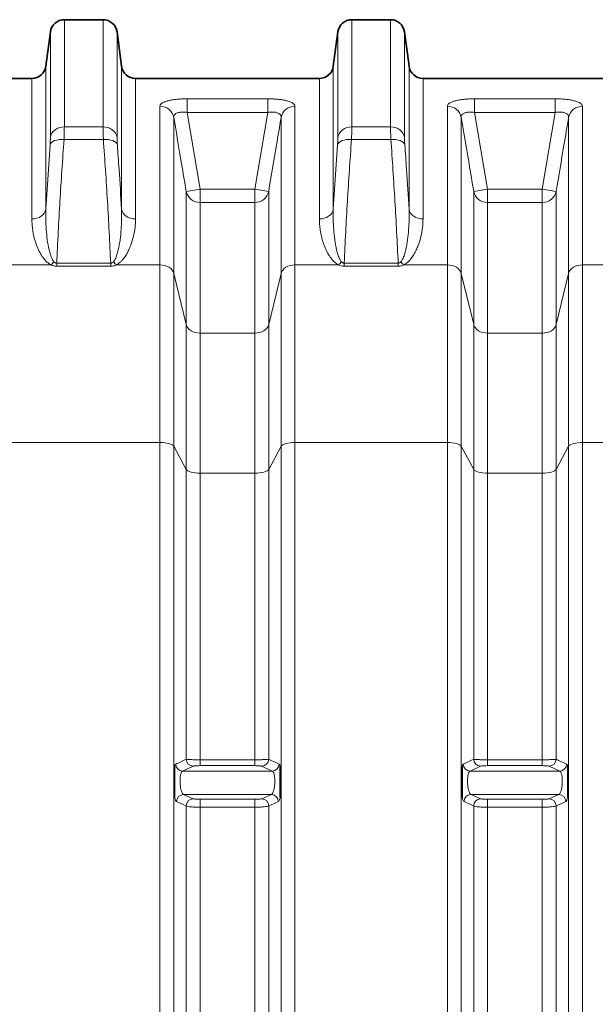
# Model space of a CAD drawing. Units: millimetres. Extents: x 1618 to 10475, y 1085 to 8371.
# Drawn here: x 4552 to 5042, y 4607 to 5445 of the extents above; entities that cross this region are included whole.
import ezdxf

# ---------------------------------------------------------------- set-up
doc = ezdxf.new("R2010")
doc.units = ezdxf.units.MM

msp = doc.modelspace()

# ---------------------------------------------------------------- linework, layer by layer
at = {"color": 7, "linetype": 'Continuous', "lineweight": 35}
for p, q in [((4622.79, 5445.46), (4589.8, 5445.46)), ((4867.79, 5445.46), (4834.8, 5445.46)), ((4577.9, 5435.04), (4574.01, 5405.87)), ((4638.57, 5405.87), (4634.68, 5435.04)), ((4822.9, 5435.04), (4819.01, 5405.87)), ((4883.57, 5405.87), (4879.68, 5435.04)), ((4562.12, 5395.46), (4405.47, 5395.46)), ((4807.12, 5395.46), (4650.47, 5395.46)), ((5052.12, 5395.46), (4895.47, 5395.46))]:
    msp.add_line(p, q, dxfattribs=at)
at = {"color": 8, "linetype": 'Continuous', "lineweight": 18}
for p, q in [((4589.8, 5445.46), (4589.8, 5354.15)), ((4622.79, 5354.15), (4622.79, 5445.46)), ((4834.8, 5445.46), (4834.8, 5354.15)), ((4867.79, 5354.15), (4867.79, 5445.46)), ((4577.9, 5345.25), (4577.9, 5435.04)), ((4634.68, 5435.04), (4634.68, 5345.25)), ((4822.9, 5345.25), (4822.9, 5435.04)), ((4879.68, 5435.04), (4879.68, 5345.25)), ((4574.01, 5405.87), (4574.01, 5283.96)), ((4638.57, 5283.96), (4638.57, 5405.87)), ((4819.01, 5405.87), (4819.01, 5283.96)), ((4883.57, 5283.96), (4883.57, 5405.87)), ((4562.12, 5275.69), (4562.12, 5395.46)), ((4650.47, 5395.46), (4650.47, 5275.69)), ((4807.12, 5275.69), (4807.12, 5395.46)), ((4895.47, 5395.46), (4895.47, 5275.69)), ((4694.48, 5378.08), (4763.1, 5378.08)), ((4694.48, 5378.08), (4694.48, 5366.44)), ((4763.1, 5378.08), (4763.1, 5366.44)), ((4939.48, 5378.08), (5008.1, 5378.08)), ((4939.48, 5378.08), (4939.48, 5366.44)), ((5008.1, 5378.08), (5008.1, 5366.44)), ((4671.22, 5236.58), (4671.22, 5371.72)), ((4786.36, 5371.72), (4786.36, 5236.58)), ((4916.22, 5236.58), (4916.22, 5371.72)), ((5031.36, 5371.72), (5031.36, 5236.58)), ((4683.04, 5362.21), (4683.04, 5229.38)), ((4694.48, 5366.44), (4705.47, 5301.15)), ((4763.1, 5366.44), (4694.48, 5366.44)), ((4752.12, 5301.15), (4763.1, 5366.44)), ((4774.54, 5229.38), (4774.54, 5362.21)), ((4928.04, 5362.21), (4928.04, 5229.38)), ((4939.48, 5366.44), (4950.47, 5301.15)), ((5008.1, 5366.44), (4939.48, 5366.44)), ((4997.12, 5301.15), (5008.1, 5366.44)), ((5019.54, 5229.38), (5019.54, 5362.21)), ((4589.8, 5354.15), (4622.79, 5354.15)), ((4834.8, 5354.15), (4867.79, 5354.15)), ((4623.07, 5343.5), (4589.51, 5343.5)), ((4868.07, 5343.5), (4834.51, 5343.5)), ((4574.01, 5283.96), (4577.62, 5338.84)), ((4819.01, 5283.96), (4822.62, 5338.84)), ((4693.65, 5299.18), (4705.47, 5301.15)), ((4705.47, 5301.15), (4705.47, 5289.77)), ((4705.47, 5301.15), (4752.12, 5301.15)), ((4752.12, 5301.15), (4763.93, 5299.18)), ((4752.12, 5301.15), (4752.12, 5289.77)), ((4938.65, 5299.18), (4950.47, 5301.15)), ((4950.47, 5301.15), (4950.47, 5289.77)), ((4950.47, 5301.15), (4997.12, 5301.15)), ((4997.12, 5301.15), (5008.93, 5299.18)), ((4997.12, 5301.15), (4997.12, 5289.77)), ((4693.65, 5185.69), (4693.65, 5299.18)), ((4763.93, 5299.18), (4763.93, 5185.69)), ((4938.65, 5185.69), (4938.65, 5299.18)), ((5008.93, 5299.18), (5008.93, 5185.69)), ((4705.47, 5289.77), (4705.47, 5178.49)), ((4752.12, 5289.77), (4705.47, 5289.77)), ((4752.12, 5178.49), (4752.12, 5289.77)), ((4950.47, 5289.77), (4950.47, 5178.49)), ((4997.12, 5289.77), (4950.47, 5289.77)), ((4997.12, 5178.49), (4997.12, 5289.77)), ((4541.36, 5236.58), (4578.47, 5236.58)), ((4583.27, 5238.08), (4583.27, 5235.4)), ((4583.27, 5238.08), (4629.32, 5238.08)), ((4629.32, 5235.4), (4583.27, 5235.4)), ((4629.32, 5238.08), (4629.32, 5235.4)), ((4634.12, 5236.58), (4671.22, 5236.58)), ((4671.22, 5085.37), (4671.22, 5236.58)), ((4786.36, 5236.58), (4786.36, 5085.37)), ((4786.36, 5236.58), (4823.47, 5236.58)), ((4828.27, 5238.08), (4828.27, 5235.4)), ((4828.27, 5238.08), (4874.32, 5238.08)), ((4874.32, 5235.4), (4828.27, 5235.4)), ((4874.32, 5238.08), (4874.32, 5235.4)), ((4879.12, 5236.58), (4916.22, 5236.58)), ((4916.22, 5085.37), (4916.22, 5236.58)), ((5031.36, 5236.58), (5031.36, 5085.37)), ((5031.36, 5236.58), (5068.47, 5236.58)), ((4683.04, 5229.38), (4683.04, 5082.12)), ((4683.04, 5229.38), (4693.65, 5185.69)), ((4763.93, 5185.69), (4774.54, 5229.38)), ((4774.54, 5082.12), (4774.54, 5229.38)), ((4928.04, 5229.38), (4928.04, 5082.12)), ((4928.04, 5229.38), (4938.65, 5185.69)), ((5008.93, 5185.69), (5019.54, 5229.38)), ((5019.54, 5082.12), (5019.54, 5229.38)), ((4693.65, 5062.38), (4693.65, 5185.69)), ((4763.93, 5185.69), (4763.93, 5062.38)), ((4938.65, 5062.38), (4938.65, 5185.69)), ((5008.93, 5185.69), (5008.93, 5062.38)), ((4705.47, 5178.49), (4705.47, 5059.12)), ((4705.47, 5178.49), (4752.12, 5178.49)), ((4752.12, 5059.12), (4752.12, 5178.49)), ((4950.47, 5178.49), (4950.47, 5059.12)), ((4950.47, 5178.49), (4997.12, 5178.49)), ((4997.12, 5059.12), (4997.12, 5178.49)), ((4541.36, 5085.37), (4671.22, 5085.37)), ((4671.22, 4041.8), (4671.22, 5085.37)), ((4786.36, 5085.37), (4786.36, 4041.8)), ((4786.36, 5085.37), (4916.22, 5085.37)), ((4916.22, 4041.8), (4916.22, 5085.37)), ((5031.36, 5085.37), (5031.36, 4041.8)), ((5031.36, 5085.37), (5161.22, 5085.37)), ((4683.04, 5082.12), (4683.04, 4045.41)), ((4683.04, 5082.12), (4693.65, 5062.38)), ((4763.93, 5062.38), (4774.54, 5082.12)), ((4774.54, 4045.41), (4774.54, 5082.12)), ((4928.04, 5082.12), (4928.04, 4045.41)), ((4928.04, 5082.12), (4938.65, 5062.38)), ((5008.93, 5062.38), (5019.54, 5082.12)), ((5019.54, 4045.41), (5019.54, 5082.12)), ((4693.65, 4815.41), (4693.65, 5062.38)), ((4705.47, 5059.12), (4705.47, 4815.04)), ((4752.12, 5059.12), (4705.47, 5059.12)), ((4752.12, 4815.04), (4752.12, 5059.12)), ((4763.93, 5062.38), (4763.93, 4815.41)), ((4938.65, 4815.41), (4938.65, 5062.38)), ((4950.47, 5059.12), (4950.47, 4815.04)), ((4997.12, 5059.12), (4950.47, 5059.12)), ((4997.12, 4815.04), (4997.12, 5059.12)), ((5008.93, 5062.38), (5008.93, 4815.41)), ((4705.47, 4815.04), (4705.47, 4810)), ((4705.47, 4815.04), (4752.12, 4815.04)), ((4752.12, 4815.04), (4752.12, 4810)), ((4950.47, 4815.04), (4950.47, 4810)), ((4950.47, 4815.04), (4997.12, 4815.04)), ((4997.12, 4815.04), (4997.12, 4810)), ((4699.56, 4809.59), (4690.6, 4805.42)), ((4752.12, 4810), (4705.47, 4810)), ((4766.98, 4805.42), (4758.03, 4809.59)), ((4944.56, 4809.59), (4935.6, 4805.42)), ((4997.12, 4810), (4950.47, 4810)), ((5011.98, 4805.42), (5003.03, 4809.59)), ((4690.6, 4805.42), (4766.98, 4805.42)), ((4935.6, 4805.42), (5011.98, 4805.42)), ((4691.38, 4785.49), (4766.21, 4785.49)), ((4691.38, 4785.49), (4699.56, 4781.78)), ((4705.47, 4781.38), (4752.12, 4781.38)), ((4705.47, 4781.38), (4705.47, 4774.63)), ((4752.12, 4781.38), (4752.12, 4774.63)), ((4758.03, 4781.78), (4766.21, 4785.49)), ((4936.38, 4785.49), (5011.21, 4785.49)), ((4936.38, 4785.49), (4944.56, 4781.78)), ((4950.47, 4781.38), (4997.12, 4781.38)), ((4950.47, 4781.38), (4950.47, 4774.63)), ((4997.12, 4781.38), (4997.12, 4774.63)), ((5003.03, 4781.78), (5011.21, 4785.49)), ((4693.65, 4405.25), (4693.65, 4775.66)), ((4705.47, 4774.63), (4705.47, 4406.29)), ((4752.12, 4774.63), (4705.47, 4774.63)), ((4752.12, 4406.29), (4752.12, 4774.63)), ((4763.93, 4775.66), (4763.93, 4405.25)), ((4938.65, 4405.25), (4938.65, 4775.66)), ((4950.47, 4774.63), (4950.47, 4406.29)), ((4997.12, 4774.63), (4950.47, 4774.63)), ((4997.12, 4406.29), (4997.12, 4774.63)), ((5008.93, 4775.66), (5008.93, 4405.25))]:
    msp.add_line(p, q, dxfattribs=at)
at = {"color": 8, "linetype": 'Continuous', "lineweight": 18, "flags": 128}
for points in [[(4577.9, 5345.25), (4578.38, 5347.04), (4579.22, 5348.74), (4580.41, 5350.28), (4581.89, 5351.61), (4583.64, 5352.69), (4585.58, 5353.49), (4587.65, 5353.99), (4589.8, 5354.15)], [(4634.68, 5345.25), (4634.21, 5347.04), (4633.36, 5348.74), (4632.18, 5350.28), (4630.69, 5351.61), (4628.95, 5352.69), (4627.01, 5353.49), (4624.93, 5353.99), (4622.79, 5354.15)], [(4822.9, 5345.25), (4823.38, 5347.04), (4824.22, 5348.74), (4825.41, 5350.28), (4826.89, 5351.61), (4828.64, 5352.69), (4830.58, 5353.49), (4832.65, 5353.99), (4834.8, 5354.15)], [(4879.68, 5345.25), (4879.21, 5347.04), (4878.36, 5348.74), (4877.18, 5350.28), (4875.69, 5351.61), (4873.95, 5352.69), (4872.01, 5353.49), (4869.93, 5353.99), (4867.79, 5354.15)], [(4577.62, 5338.84), (4578.06, 5339.88), (4578.89, 5340.85), (4580.07, 5341.7), (4581.55, 5342.41), (4583.3, 5342.97), (4585.25, 5343.34), (4587.35, 5343.52), (4589.51, 5343.5)], [(4634.97, 5338.84), (4634.52, 5339.88), (4633.7, 5340.85), (4632.52, 5341.7), (4631.03, 5342.41), (4629.29, 5342.97), (4627.33, 5343.34), (4625.24, 5343.52), (4623.07, 5343.5)], [(4822.62, 5338.84), (4823.06, 5339.88), (4823.89, 5340.85), (4825.07, 5341.7), (4826.55, 5342.41), (4828.3, 5342.97), (4830.25, 5343.34), (4832.35, 5343.52), (4834.51, 5343.5)], [(4879.97, 5338.84), (4879.52, 5339.88), (4878.7, 5340.85), (4877.52, 5341.7), (4876.03, 5342.41), (4874.29, 5342.97), (4872.33, 5343.34), (4870.24, 5343.52), (4868.07, 5343.5)], [(4562.12, 5275.69), (4564.27, 5275.85), (4566.34, 5276.3), (4568.28, 5277.04), (4570.02, 5278.05), (4571.51, 5279.29), (4572.7, 5280.72), (4573.54, 5282.29), (4574.01, 5283.96)], [(4638.57, 5283.96), (4639.05, 5282.29), (4639.89, 5280.72), (4641.07, 5279.29), (4642.56, 5278.05), (4644.3, 5277.04), (4646.24, 5276.3), (4648.32, 5275.85), (4650.47, 5275.69)], [(4807.12, 5275.69), (4809.27, 5275.85), (4811.34, 5276.3), (4813.28, 5277.04), (4815.02, 5278.05), (4816.51, 5279.29), (4817.7, 5280.72), (4818.54, 5282.29), (4819.01, 5283.96)], [(4883.57, 5283.96), (4884.05, 5282.29), (4884.89, 5280.72), (4886.07, 5279.29), (4887.56, 5278.05), (4889.3, 5277.04), (4891.24, 5276.3), (4893.32, 5275.85), (4895.47, 5275.69)], [(4671.22, 5236.58), (4673.31, 5236.45), (4675.33, 5236.05), (4677.22, 5235.41), (4678.94, 5234.54), (4680.42, 5233.47), (4681.62, 5232.22), (4682.5, 5230.85), (4683.04, 5229.38)], [(4774.54, 5229.38), (4775.09, 5230.85), (4775.97, 5232.22), (4777.17, 5233.47), (4778.65, 5234.54), (4780.36, 5235.41), (4782.26, 5236.05), (4784.28, 5236.45), (4786.36, 5236.58)], [(4916.22, 5236.58), (4918.31, 5236.45), (4920.33, 5236.05), (4922.22, 5235.41), (4923.94, 5234.54), (4925.42, 5233.47), (4926.62, 5232.22), (4927.5, 5230.85), (4928.04, 5229.38)], [(5019.54, 5229.38), (5020.09, 5230.85), (5020.97, 5232.22), (5022.17, 5233.47), (5023.65, 5234.54), (5025.36, 5235.41), (5027.26, 5236.05), (5029.28, 5236.45), (5031.36, 5236.58)], [(4693.65, 5185.69), (4694.19, 5184.23), (4695.08, 5182.85), (4696.28, 5181.61), (4697.75, 5180.53), (4699.47, 5179.66), (4701.36, 5179.02), (4703.38, 5178.63), (4705.47, 5178.49)], [(4752.12, 5178.49), (4754.2, 5178.63), (4756.22, 5179.02), (4758.12, 5179.66), (4759.83, 5180.53), (4761.31, 5181.61), (4762.51, 5182.85), (4763.39, 5184.23), (4763.93, 5185.69)], [(4938.65, 5185.69), (4939.19, 5184.23), (4940.08, 5182.85), (4941.28, 5181.61), (4942.75, 5180.53), (4944.47, 5179.66), (4946.36, 5179.02), (4948.38, 5178.63), (4950.47, 5178.49)], [(4997.12, 5178.49), (4999.2, 5178.63), (5001.22, 5179.02), (5003.12, 5179.66), (5004.83, 5180.53), (5006.31, 5181.61), (5007.51, 5182.85), (5008.39, 5184.23), (5008.93, 5185.69)], [(4671.22, 5085.37), (4673.31, 5085.32), (4675.33, 5085.14), (4677.22, 5084.85), (4678.94, 5084.45), (4680.42, 5083.97), (4681.62, 5083.41), (4682.5, 5082.78), (4683.04, 5082.12)], [(4774.54, 5082.12), (4775.09, 5082.78), (4775.97, 5083.41), (4777.17, 5083.97), (4778.65, 5084.45), (4780.36, 5084.85), (4782.26, 5085.14), (4784.28, 5085.32), (4786.36, 5085.37)], [(4916.22, 5085.37), (4918.31, 5085.32), (4920.33, 5085.14), (4922.22, 5084.85), (4923.94, 5084.45), (4925.42, 5083.97), (4926.62, 5083.41), (4927.5, 5082.78), (4928.04, 5082.12)], [(5019.54, 5082.12), (5020.09, 5082.78), (5020.97, 5083.41), (5022.17, 5083.97), (5023.65, 5084.45), (5025.36, 5084.85), (5027.26, 5085.14), (5029.28, 5085.32), (5031.36, 5085.37)], [(4693.65, 5062.38), (4694.19, 5061.71), (4695.08, 5061.09), (4696.28, 5060.53), (4697.75, 5060.04), (4699.47, 5059.65), (4701.36, 5059.36), (4703.38, 5059.18), (4705.47, 5059.12)], [(4752.12, 5059.12), (4754.2, 5059.18), (4756.22, 5059.36), (4758.12, 5059.65), (4759.83, 5060.04), (4761.31, 5060.53), (4762.51, 5061.09), (4763.39, 5061.71), (4763.93, 5062.38)], [(4938.65, 5062.38), (4939.19, 5061.71), (4940.08, 5061.09), (4941.28, 5060.53), (4942.75, 5060.04), (4944.47, 5059.65), (4946.36, 5059.36), (4948.38, 5059.18), (4950.47, 5059.12)], [(4997.12, 5059.12), (4999.2, 5059.18), (5001.22, 5059.36), (5003.12, 5059.65), (5004.83, 5060.04), (5006.31, 5060.53), (5007.51, 5061.09), (5008.39, 5061.71), (5008.93, 5062.38)], [(4693.65, 4775.66), (4691.57, 4776.61), (4685.47, 4779.38)], [(4772.12, 4779.38), (4770.03, 4778.43), (4763.93, 4775.66)], [(4938.65, 4775.66), (4936.57, 4776.61), (4930.47, 4779.38)], [(5017.12, 4779.38), (5015.03, 4778.43), (5008.93, 4775.66)]]:
    msp.add_lwpolyline(points, dxfattribs=at)
at = {"color": 7, "linetype": 'Continuous', "lineweight": 35}
for centre, start, end in [((4589.8, 5433.46), 90, 172.40536), ((4622.79, 5433.46), 7.59464, 90), ((4834.8, 5433.46), 90, 172.40536), ((4867.79, 5433.46), 7.59464, 90), ((4562.12, 5407.46), 270, 352.40536), ((4650.47, 5407.46), 187.59464, 270), ((4807.12, 5407.46), 270, 352.40536), ((4895.47, 5407.46), 187.59464, 270)]:
    msp.add_arc(centre, 12, start, end, dxfattribs=at)
at = {"color": 8, "linetype": 'Continuous', "lineweight": 18}
for centre, radius, start, end in [((4671.41, 5359.86), 11.87, 11.45366, 90.89462), ((4786.18, 5359.86), 11.87, 89.10538, 168.54634), ((4916.41, 5359.86), 11.87, 11.45366, 90.89462), ((5031.18, 5359.86), 11.87, 89.10538, 168.54634), ((4705.24, 5301.6), 11.84, 191.84098, 271.12015), ((4752.35, 5301.6), 11.84, 268.87985, 348.15902), ((4950.24, 5301.6), 11.84, 191.84098, 271.12015), ((4997.35, 5301.6), 11.84, 268.87985, 348.15902), ((4565.22, 5250.71), 19.37, 313.15089, 324.0289), ((4647.37, 5250.71), 19.37, 215.9711, 226.84911), ((4810.22, 5250.71), 19.37, 313.15089, 324.0289), ((4892.37, 5250.71), 19.37, 215.9711, 226.84911), ((4699.69, 4815.64), 6.04, 182.11236, 268.77687), ((4757.9, 4815.64), 6.04, 271.22313, 357.88764), ((4944.69, 4815.64), 6.04, 182.11236, 268.77687), ((5002.9, 4815.64), 6.04, 271.22313, 357.88764), ((4690.73, 4811.47), 6.04, 182.03268, 268.77318), ((4766.85, 4811.47), 6.04, 271.22682, 357.96732), ((4935.73, 4811.47), 6.04, 182.03268, 268.77318), ((5011.85, 4811.47), 6.04, 271.22682, 357.96732), ((4691.51, 4779.45), 6.04, 91.28433, 180.66547), ((4699.69, 4775.74), 6.04, 91.28427, 180.68041), ((4757.89, 4775.74), 6.04, 359.31959, 88.71573), ((4766.07, 4779.45), 6.04, 359.33453, 88.71567), ((4936.51, 4779.45), 6.04, 91.28433, 180.66547), ((4944.69, 4775.74), 6.04, 91.28427, 180.68041), ((5002.89, 4775.74), 6.04, 359.31959, 88.71573), ((5011.07, 4779.45), 6.04, 359.33453, 88.71567)]:
    msp.add_arc(centre, radius, start, end, dxfattribs=at)
for points, knots in [([(4671.22, 5371.72), (4671.29, 5372.11), (4671.42, 5372.9), (4672.45, 5374.01), (4674.12, 5375.03), (4676.38, 5375.92), (4679.18, 5376.67), (4682.36, 5377.27), (4685.86, 5377.7), (4689.91, 5378.01), (4692.84, 5378.05), (4694.48, 5378.08)], [0, 0, 0, 0, 0.111982, 0.223932, 0.33567, 0.447375, 0.554163, 0.660936, 0.764489, 0.868047, 1, 1, 1, 1]), ([(4763.1, 5378.08), (4764.41, 5378.06), (4767.04, 5378.03), (4770.87, 5377.78), (4774.47, 5377.38), (4777.73, 5376.82), (4780.55, 5376.12), (4782.87, 5375.3), (4784.62, 5374.37), (4786.04, 5373.19), (4786.24, 5372.27), (4786.36, 5371.72)], [0, 0, 0, 0, 0.105404, 0.210793, 0.316759, 0.422728, 0.527507, 0.632306, 0.737789, 0.8433, 1, 1, 1, 1]), ([(4916.22, 5371.72), (4916.29, 5372.11), (4916.42, 5372.9), (4917.45, 5374.01), (4919.12, 5375.03), (4921.38, 5375.92), (4924.18, 5376.67), (4927.36, 5377.27), (4930.86, 5377.7), (4934.91, 5378.01), (4937.84, 5378.05), (4939.48, 5378.08)], [0, 0, 0, 0, 0.111982, 0.223932, 0.33567, 0.447375, 0.554163, 0.660936, 0.764489, 0.868047, 1, 1, 1, 1]), ([(5008.1, 5378.08), (5009.41, 5378.06), (5012.04, 5378.03), (5015.87, 5377.78), (5019.47, 5377.38), (5022.73, 5376.82), (5025.55, 5376.12), (5027.87, 5375.3), (5029.62, 5374.37), (5031.04, 5373.19), (5031.24, 5372.27), (5031.36, 5371.72)], [0, 0, 0, 0, 0.105404, 0.210793, 0.316759, 0.422728, 0.527507, 0.632306, 0.737789, 0.8433, 1, 1, 1, 1]), ([(4683.04, 5362.21), (4683.04, 5362.58), (4683.04, 5363.31), (4683.47, 5364.29), (4684.24, 5365.15), (4685.33, 5365.83), (4686.72, 5366.34), (4688.3, 5366.65), (4690.08, 5366.78), (4692.15, 5366.75), (4693.64, 5366.55), (4694.48, 5366.44)], [0, 0, 0, 0, 0.114951, 0.232975, 0.342171, 0.455314, 0.557282, 0.663247, 0.763333, 0.866998, 1, 1, 1, 1]), ([(4693.65, 5299.18), (4692.33, 5307.07), (4688.81, 5328.08), (4685.26, 5349.09), (4683.04, 5362.21)], [0, 0, 0, 0, 0.375445, 1, 1, 1, 1]), ([(4763.1, 5366.44), (4763.76, 5366.53), (4765.09, 5366.71), (4767.03, 5366.79), (4768.87, 5366.7), (4770.5, 5366.43), (4771.91, 5365.98), (4773.04, 5365.38), (4773.87, 5364.62), (4774.5, 5363.58), (4774.53, 5362.73), (4774.54, 5362.21)], [0, 0, 0, 0, 0.103921, 0.211169, 0.312717, 0.418131, 0.518728, 0.623067, 0.727797, 0.835796, 1, 1, 1, 1]), ([(4774.54, 5362.21), (4773.21, 5354.32), (4769.66, 5333.31), (4766.14, 5312.3), (4763.93, 5299.18)], [0, 0, 0, 0, 0.375445, 1, 1, 1, 1]), ([(4928.04, 5362.21), (4928.04, 5362.58), (4928.04, 5363.31), (4928.47, 5364.29), (4929.24, 5365.15), (4930.33, 5365.83), (4931.72, 5366.34), (4933.3, 5366.65), (4935.08, 5366.78), (4937.15, 5366.75), (4938.64, 5366.55), (4939.48, 5366.44)], [0, 0, 0, 0, 0.114951, 0.232975, 0.342171, 0.455314, 0.557282, 0.663247, 0.763333, 0.866998, 1, 1, 1, 1]), ([(4938.65, 5299.18), (4937.33, 5307.07), (4933.81, 5328.08), (4930.26, 5349.09), (4928.04, 5362.21)], [0, 0, 0, 0, 0.375445, 1, 1, 1, 1]), ([(5008.1, 5366.44), (5008.76, 5366.53), (5010.09, 5366.71), (5012.03, 5366.79), (5013.87, 5366.7), (5015.5, 5366.43), (5016.91, 5365.98), (5018.04, 5365.38), (5018.87, 5364.62), (5019.5, 5363.58), (5019.53, 5362.73), (5019.54, 5362.21)], [0, 0, 0, 0, 0.1039205, 0.2111692, 0.3127166, 0.4181309, 0.5187285, 0.6230667, 0.7277966, 0.8357956, 1, 1, 1, 1]), ([(5019.54, 5362.21), (5018.21, 5354.32), (5014.66, 5333.31), (5011.14, 5312.3), (5008.93, 5299.18)], [0, 0, 0, 0, 0.375445, 1, 1, 1, 1]), ([(4589.8, 5354.15), (4589.79, 5353.21), (4589.78, 5351.35), (4589.68, 5347.74), (4589.57, 5344.92), (4589.51, 5343.5)], [0, 0, 0, 0, 0.332892, 0.661725, 1, 1, 1, 1]), ([(4623.07, 5343.5), (4623.02, 5344.9), (4622.9, 5347.69), (4622.81, 5351.31), (4622.79, 5353.2), (4622.79, 5354.15)], [0, 0, 0, 0, 0.332623, 0.66158, 1, 1, 1, 1]), ([(4834.8, 5354.15), (4834.79, 5353.21), (4834.78, 5351.35), (4834.68, 5347.74), (4834.57, 5344.92), (4834.51, 5343.5)], [0, 0, 0, 0, 0.332892, 0.661725, 1, 1, 1, 1]), ([(4868.07, 5343.5), (4868.02, 5344.9), (4867.9, 5347.69), (4867.81, 5351.31), (4867.79, 5353.2), (4867.79, 5354.15)], [0, 0, 0, 0, 0.332623, 0.66158, 1, 1, 1, 1]), ([(4577.62, 5338.84), (4577.67, 5339.68), (4577.79, 5341.37), (4577.88, 5343.54), (4577.9, 5344.68), (4577.9, 5345.25)], [0, 0, 0, 0, 0.32885, 0.667177, 1, 1, 1, 1]), ([(4589.51, 5343.5), (4588.29, 5325.94), (4585.86, 5290.81), (4584.13, 5255.66), (4583.27, 5238.08)], [0, 0, 0, 0, 0.4999674, 1, 1, 1, 1]), ([(4629.32, 5238.08), (4628.45, 5255.66), (4626.73, 5290.81), (4624.29, 5325.94), (4623.07, 5343.5)], [0, 0, 0, 0, 0.4999646, 1, 1, 1, 1]), ([(4634.68, 5345.25), (4634.69, 5344.69), (4634.7, 5343.56), (4634.8, 5341.39), (4634.91, 5339.69), (4634.97, 5338.84)], [0, 0, 0, 0, 0.328887, 0.667291, 1, 1, 1, 1]), ([(4822.62, 5338.84), (4822.67, 5339.68), (4822.79, 5341.37), (4822.88, 5343.54), (4822.9, 5344.68), (4822.9, 5345.25)], [0, 0, 0, 0, 0.32885, 0.667177, 1, 1, 1, 1]), ([(4834.51, 5343.5), (4833.29, 5325.94), (4830.86, 5290.81), (4829.13, 5255.66), (4828.27, 5238.08)], [0, 0, 0, 0, 0.4999674, 1, 1, 1, 1]), ([(4874.32, 5238.08), (4873.45, 5255.66), (4871.73, 5290.81), (4869.29, 5325.94), (4868.07, 5343.5)], [0, 0, 0, 0, 0.4999646, 1, 1, 1, 1]), ([(4879.68, 5345.25), (4879.69, 5344.69), (4879.7, 5343.56), (4879.8, 5341.39), (4879.91, 5339.69), (4879.97, 5338.84)], [0, 0, 0, 0, 0.328887, 0.667291, 1, 1, 1, 1]), ([(4634.97, 5338.84), (4635.46, 5331.93), (4636.76, 5313.64), (4637.88, 5295.34), (4638.57, 5283.96)], [0, 0, 0, 0, 0.37785, 1, 1, 1, 1]), ([(4879.97, 5338.84), (4880.46, 5331.93), (4881.76, 5313.64), (4882.88, 5295.34), (4883.57, 5283.96)], [0, 0, 0, 0, 0.37785, 1, 1, 1, 1]), ([(4574.01, 5283.96), (4573.96, 5281.12), (4573.86, 5275.45), (4574.28, 5266.82), (4575.17, 5258.1), (4576.37, 5250.9), (4577.9, 5245.35), (4579.07, 5241.92), (4580.41, 5240.02), (4580.9, 5239.33)], [0, 0, 0, 0, 0.191843, 0.384016, 0.577424, 0.771472, 0.859853, 0.948852, 1, 1, 1, 1]), ([(4631.69, 5239.33), (4632.18, 5240.02), (4633.51, 5241.91), (4634.68, 5245.33), (4636.2, 5250.85), (4637.43, 5258), (4638.29, 5266.69), (4638.73, 5275.36), (4638.62, 5281.09), (4638.57, 5283.96)], [0, 0, 0, 0, 0.051147, 0.139318, 0.228524, 0.420238, 0.612062, 0.80603, 1, 1, 1, 1]), ([(4819.01, 5283.96), (4818.96, 5281.12), (4818.86, 5275.45), (4819.28, 5266.82), (4820.17, 5258.1), (4821.37, 5250.9), (4822.9, 5245.35), (4824.07, 5241.92), (4825.41, 5240.02), (4825.9, 5239.33)], [0, 0, 0, 0, 0.191843, 0.384016, 0.577424, 0.771472, 0.859853, 0.948852, 1, 1, 1, 1]), ([(4876.69, 5239.33), (4877.18, 5240.02), (4878.51, 5241.91), (4879.68, 5245.33), (4881.2, 5250.85), (4882.43, 5258), (4883.29, 5266.69), (4883.73, 5275.36), (4883.62, 5281.09), (4883.57, 5283.96)], [0, 0, 0, 0, 0.051147, 0.139318, 0.228524, 0.420238, 0.612062, 0.80603, 1, 1, 1, 1]), ([(4578.47, 5236.58), (4577.47, 5237.19), (4575.48, 5238.41), (4573.26, 5240.69), (4571.4, 5243.08), (4569.31, 5246.41), (4567.13, 5250.66), (4565.18, 5255.84), (4563.78, 5261.02), (4562.83, 5266.07), (4562.23, 5270.97), (4562.16, 5274.12), (4562.12, 5275.69)], [0, 0, 0, 0, 0.062577, 0.124671, 0.187094, 0.249474, 0.376317, 0.503546, 0.631014, 0.758184, 0.879092, 1, 1, 1, 1]), ([(4650.47, 5275.69), (4650.38, 5273.29), (4650.21, 5268.46), (4648.84, 5260.96), (4646.95, 5254.58), (4644.81, 5249.41), (4642.82, 5245.59), (4640.78, 5242.49), (4638.78, 5240.15), (4636.88, 5238.26), (4635.12, 5237.19), (4634.12, 5236.58)], [0, 0, 0, 0, 0.184141, 0.369386, 0.558827, 0.65469, 0.750512, 0.843046, 0.890025, 0.937409, 1, 1, 1, 1]), ([(4823.47, 5236.58), (4822.47, 5237.19), (4820.48, 5238.41), (4818.26, 5240.69), (4816.4, 5243.08), (4814.31, 5246.41), (4812.13, 5250.66), (4810.18, 5255.84), (4808.78, 5261.02), (4807.83, 5266.07), (4807.23, 5270.97), (4807.16, 5274.12), (4807.12, 5275.69)], [0, 0, 0, 0, 0.062577, 0.124671, 0.187094, 0.249474, 0.376317, 0.503546, 0.631014, 0.758184, 0.879092, 1, 1, 1, 1]), ([(4895.47, 5275.69), (4895.38, 5273.29), (4895.21, 5268.46), (4893.84, 5260.96), (4891.95, 5254.58), (4889.8, 5249.41), (4887.82, 5245.59), (4885.78, 5242.49), (4883.78, 5240.15), (4881.88, 5238.26), (4880.12, 5237.19), (4879.12, 5236.58)], [0, 0, 0, 0, 0.184141, 0.369387, 0.558829, 0.654467, 0.750511, 0.843045, 0.890025, 0.937409, 1, 1, 1, 1]), ([(4583.27, 5235.4), (4582.38, 5235.47), (4580.64, 5235.6), (4579.18, 5236.26), (4578.47, 5236.58)], [0, 0, 0, 0, 0.510423, 1, 1, 1, 1]), ([(4580.9, 5239.33), (4581.23, 5239), (4581.7, 5238.52), (4582.58, 5238.12), (4583.04, 5238.09), (4583.27, 5238.08)], [0, 0, 0, 0, 0.536757, 0.7710739, 1, 1, 1, 1]), ([(4629.32, 5238.08), (4629.53, 5238.09), (4629.97, 5238.11), (4630.73, 5238.45), (4631.28, 5238.89), (4631.6, 5239.24), (4631.69, 5239.33)], [0, 0, 0, 0, 0.2119478, 0.442325, 0.8524778, 1, 1, 1, 1]), ([(4634.12, 5236.58), (4633.37, 5236.24), (4631.9, 5235.59), (4630.17, 5235.46), (4629.32, 5235.4)], [0, 0, 0, 0, 0.510243, 1, 1, 1, 1]), ([(4828.27, 5235.4), (4827.38, 5235.47), (4825.64, 5235.6), (4824.18, 5236.26), (4823.47, 5236.58)], [0, 0, 0, 0, 0.510423, 1, 1, 1, 1]), ([(4825.9, 5239.33), (4826.23, 5239), (4826.7, 5238.52), (4827.58, 5238.12), (4828.04, 5238.09), (4828.27, 5238.08)], [0, 0, 0, 0, 0.536757, 0.7710739, 1, 1, 1, 1]), ([(4874.32, 5238.08), (4874.53, 5238.09), (4874.97, 5238.11), (4875.73, 5238.45), (4876.28, 5238.89), (4876.6, 5239.24), (4876.69, 5239.33)], [0, 0, 0, 0, 0.211948, 0.442325, 0.852478, 1, 1, 1, 1]), ([(4879.12, 5236.58), (4878.37, 5236.24), (4876.9, 5235.59), (4875.17, 5235.46), (4874.32, 5235.4)], [0, 0, 0, 0, 0.510243, 1, 1, 1, 1]), ([(4684.69, 4811.25), (4685.37, 4811.57), (4688.36, 4812.95), (4691.34, 4814.34), (4693.65, 4815.41)], [0, 0, 0, 0, 0.226568, 1, 1, 1, 1]), ([(4693.65, 4815.41), (4693.8, 4815.39), (4694.1, 4815.34), (4694.98, 4815.27), (4696.16, 4815.2), (4697.61, 4815.15), (4699.3, 4815.1), (4701.19, 4815.07), (4703.27, 4815.04), (4704.73, 4815.04), (4705.47, 4815.04)], [0, 0, 0, 0, 0.121399, 0.246394, 0.36857, 0.494461, 0.615277, 0.739735, 0.867667, 1, 1, 1, 1]), ([(4752.12, 4815.04), (4753.44, 4815.04), (4756.07, 4815.05), (4759.6, 4815.13), (4762.32, 4815.24), (4763.56, 4815.34), (4763.88, 4815.4), (4763.93, 4815.41)], [0, 0, 0, 0, 0.235596, 0.470073, 0.705881, 0.946501, 1, 1, 1, 1]), ([(4763.93, 4815.41), (4764.61, 4815.1), (4767.59, 4813.71), (4770.58, 4812.32), (4772.89, 4811.25)], [0, 0, 0, 0, 0.226568, 1, 1, 1, 1]), ([(4929.69, 4811.25), (4930.37, 4811.57), (4933.36, 4812.95), (4936.34, 4814.34), (4938.65, 4815.41)], [0, 0, 0, 0, 0.226568, 1, 1, 1, 1]), ([(4938.65, 4815.41), (4938.8, 4815.39), (4939.1, 4815.34), (4939.98, 4815.27), (4941.16, 4815.2), (4942.61, 4815.15), (4944.3, 4815.1), (4946.19, 4815.07), (4948.27, 4815.04), (4949.73, 4815.04), (4950.47, 4815.04)], [0, 0, 0, 0, 0.121399, 0.246394, 0.36857, 0.494461, 0.615277, 0.739735, 0.867667, 1, 1, 1, 1]), ([(4997.12, 4815.04), (4998.44, 4815.04), (5001.07, 4815.05), (5004.6, 4815.13), (5007.32, 4815.24), (5008.56, 4815.34), (5008.88, 4815.4), (5008.93, 4815.41)], [0, 0, 0, 0, 0.235596, 0.470073, 0.705881, 0.946501, 1, 1, 1, 1]), ([(5008.93, 4815.41), (5009.61, 4815.1), (5012.59, 4813.71), (5015.58, 4812.32), (5017.89, 4811.25)], [0, 0, 0, 0, 0.226568, 1, 1, 1, 1]), ([(4683.79, 4809.85), (4683.8, 4809.87), (4683.94, 4810.26), (4684.23, 4810.9), (4684.54, 4811.13), (4684.69, 4811.25)], [0, 0, 0, 0, 0.026174, 0.506168, 1, 1, 1, 1]), ([(4705.47, 4810), (4704.74, 4810), (4703.31, 4809.98), (4701.49, 4809.89), (4700.12, 4809.76), (4699.74, 4809.65), (4699.56, 4809.59)], [0, 0, 0, 0, 0.257912, 0.502305, 0.751235, 1, 1, 1, 1]), ([(4758.03, 4809.59), (4758, 4809.61), (4757.84, 4809.67), (4757.22, 4809.78), (4755.86, 4809.9), (4754.1, 4809.99), (4752.78, 4810), (4752.12, 4810)], [0, 0, 0, 0, 0.054081, 0.296729, 0.533052, 0.766475, 1, 1, 1, 1]), ([(4772.89, 4811.25), (4773.05, 4811.14), (4773.36, 4810.91), (4773.65, 4810.21), (4773.79, 4809.85)], [0, 0, 0, 0, 0.492534, 1, 1, 1, 1]), ([(4928.79, 4809.85), (4928.8, 4809.87), (4928.94, 4810.26), (4929.23, 4810.9), (4929.54, 4811.13), (4929.69, 4811.25)], [0, 0, 0, 0, 0.026174, 0.506168, 1, 1, 1, 1]), ([(4950.47, 4810), (4949.74, 4810), (4948.31, 4809.98), (4946.49, 4809.89), (4945.12, 4809.76), (4944.74, 4809.65), (4944.56, 4809.59)], [0, 0, 0, 0, 0.257912, 0.502305, 0.751235, 1, 1, 1, 1]), ([(5003.03, 4809.59), (5003, 4809.61), (5002.84, 4809.67), (5002.22, 4809.78), (5000.86, 4809.9), (4999.1, 4809.99), (4997.78, 4810), (4997.12, 4810)], [0, 0, 0, 0, 0.054081, 0.296729, 0.533052, 0.766475, 1, 1, 1, 1]), ([(5017.89, 4811.25), (5018.05, 4811.14), (5018.36, 4810.91), (5018.65, 4810.21), (5018.79, 4809.85)], [0, 0, 0, 0, 0.492534, 1, 1, 1, 1]), ([(4690.6, 4805.42), (4690.3, 4805.22), (4689.69, 4804.82), (4688.98, 4802.84), (4688.51, 4800.1), (4688.35, 4796.83), (4688.52, 4793.44), (4688.97, 4790.28), (4689.68, 4787.71), (4690.51, 4785.99), (4691.1, 4785.65), (4691.38, 4785.49)], [0, 0, 0, 0, 0.115613, 0.230489, 0.343365, 0.454075, 0.563763, 0.673957, 0.785945, 0.900288, 1, 1, 1, 1]), ([(4766.21, 4785.49), (4766.48, 4785.65), (4767.07, 4785.99), (4767.91, 4787.71), (4768.61, 4790.28), (4769.07, 4793.44), (4769.23, 4796.83), (4769.08, 4800.1), (4768.61, 4802.84), (4767.89, 4804.82), (4767.29, 4805.22), (4766.98, 4805.42)], [0, 0, 0, 0, 0.099712, 0.214055, 0.326043, 0.436237, 0.545925, 0.656635, 0.769511, 0.884387, 1, 1, 1, 1]), ([(4935.6, 4805.42), (4935.3, 4805.22), (4934.69, 4804.82), (4933.98, 4802.84), (4933.51, 4800.1), (4933.35, 4796.83), (4933.52, 4793.44), (4933.97, 4790.28), (4934.68, 4787.71), (4935.51, 4785.99), (4936.1, 4785.65), (4936.38, 4785.49)], [0, 0, 0, 0, 0.115613, 0.2304892, 0.3433647, 0.4540748, 0.563763, 0.6739574, 0.7859455, 0.9002875, 1, 1, 1, 1]), ([(5011.21, 4785.49), (5011.48, 4785.65), (5012.07, 4785.99), (5012.91, 4787.71), (5013.61, 4790.28), (5014.07, 4793.44), (5014.23, 4796.83), (5014.08, 4800.1), (5013.61, 4802.84), (5012.89, 4804.82), (5012.29, 4805.22), (5011.98, 4805.42)], [0, 0, 0, 0, 0.0997125, 0.2140545, 0.3260426, 0.436237, 0.5459252, 0.6566353, 0.7695108, 0.884387, 1, 1, 1, 1]), ([(4685.47, 4779.38), (4685.19, 4779.63), (4684.76, 4780.03), (4684.2, 4781.51), (4683.93, 4782.6), (4683.79, 4783.14)], [0, 0, 0, 0, 0.467818, 0.730291, 1, 1, 1, 1]), ([(4699.56, 4781.78), (4699.58, 4781.77), (4699.72, 4781.71), (4700.29, 4781.6), (4701.65, 4781.48), (4703.45, 4781.4), (4704.79, 4781.39), (4705.47, 4781.38)], [0, 0, 0, 0, 0.034528, 0.27617, 0.517534, 0.758765, 1, 1, 1, 1]), ([(4752.12, 4781.38), (4752.21, 4781.38), (4752.97, 4781.38), (4754.41, 4781.41), (4756.15, 4781.49), (4757.48, 4781.62), (4757.84, 4781.73), (4758.03, 4781.78)], [0, 0, 0, 0, 0.033116, 0.274534, 0.516239, 0.758123, 1, 1, 1, 1]), ([(4773.79, 4783.14), (4773.66, 4782.61), (4773.39, 4781.52), (4772.82, 4780.03), (4772.39, 4779.63), (4772.12, 4779.38)], [0, 0, 0, 0, 0.263615, 0.534593, 1, 1, 1, 1]), ([(4930.47, 4779.38), (4930.19, 4779.63), (4929.76, 4780.03), (4929.2, 4781.51), (4928.93, 4782.6), (4928.79, 4783.14)], [0, 0, 0, 0, 0.467818, 0.730291, 1, 1, 1, 1]), ([(4944.56, 4781.78), (4944.58, 4781.77), (4944.72, 4781.71), (4945.29, 4781.6), (4946.65, 4781.48), (4948.45, 4781.4), (4949.79, 4781.39), (4950.47, 4781.38)], [0, 0, 0, 0, 0.034528, 0.27617, 0.517534, 0.758765, 1, 1, 1, 1]), ([(4997.12, 4781.38), (4997.21, 4781.38), (4997.97, 4781.38), (4999.41, 4781.41), (5001.15, 4781.49), (5002.48, 4781.62), (5002.84, 4781.73), (5003.03, 4781.78)], [0, 0, 0, 0, 0.033116, 0.274534, 0.516239, 0.758123, 1, 1, 1, 1]), ([(5018.79, 4783.14), (5018.66, 4782.61), (5018.39, 4781.52), (5017.82, 4780.03), (5017.39, 4779.63), (5017.12, 4779.38)], [0, 0, 0, 0, 0.263615, 0.534593, 1, 1, 1, 1]), ([(4705.47, 4774.63), (4704.12, 4774.64), (4701.42, 4774.67), (4697.83, 4774.88), (4695.11, 4775.2), (4693.98, 4775.49), (4693.69, 4775.64), (4693.65, 4775.66)], [0, 0, 0, 0, 0.241325, 0.4826, 0.723937, 0.965489, 1, 1, 1, 1]), ([(4763.93, 4775.66), (4763.57, 4775.53), (4762.84, 4775.25), (4760.17, 4774.92), (4756.7, 4774.7), (4753.83, 4774.63), (4752.3, 4774.63), (4752.12, 4774.63)], [0, 0, 0, 0, 0.241779, 0.483626, 0.725366, 0.966871, 1, 1, 1, 1]), ([(4950.47, 4774.63), (4949.12, 4774.64), (4946.42, 4774.67), (4942.83, 4774.88), (4940.11, 4775.2), (4938.98, 4775.49), (4938.69, 4775.64), (4938.65, 4775.66)], [0, 0, 0, 0, 0.241325, 0.4826, 0.723937, 0.965489, 1, 1, 1, 1]), ([(5008.93, 4775.66), (5008.57, 4775.53), (5007.84, 4775.25), (5005.17, 4774.92), (5001.7, 4774.7), (4998.83, 4774.63), (4997.3, 4774.63), (4997.12, 4774.63)], [0, 0, 0, 0, 0.241779, 0.483626, 0.725366, 0.966871, 1, 1, 1, 1])]:
    msp.add_open_spline(points, degree=3, knots=knots, dxfattribs=at)
at = {"color": 7, "linetype": 'Continuous', "lineweight": 35}
for points, knots in [([(4683.79, 4783.14), (4683.79, 4783.52), (4683.79, 4784.64), (4683.79, 4786.35), (4683.79, 4788.8), (4683.79, 4791.8), (4683.79, 4795.24), (4683.79, 4798.63), (4683.79, 4801.99), (4683.79, 4805.32), (4683.79, 4807.66), (4683.79, 4809.26), (4683.79, 4809.74), (4683.79, 4809.85)], [0, 0, 0, 0, 0.0394358, 0.1161884, 0.1930354, 0.3137287, 0.4383022, 0.5500864, 0.666368, 0.8061454, 0.9485987, 0.9879771, 1, 1, 1, 1]), ([(4773.79, 4809.85), (4773.79, 4809.5), (4773.79, 4808.44), (4773.79, 4807.03), (4773.79, 4804.92), (4773.79, 4802.27), (4773.79, 4799.03), (4773.79, 4795.66), (4773.79, 4792.1), (4773.79, 4788.36), (4773.79, 4785.57), (4773.79, 4783.75), (4773.79, 4783.26), (4773.79, 4783.14)], [0, 0, 0, 0, 0.039435, 0.116187, 0.193033, 0.313728, 0.438302, 0.550087, 0.666369, 0.806147, 0.948599, 0.987978, 1, 1, 1, 1]), ([(4928.79, 4783.14), (4928.79, 4783.52), (4928.79, 4784.64), (4928.79, 4786.35), (4928.79, 4788.8), (4928.79, 4791.8), (4928.79, 4795.24), (4928.79, 4798.63), (4928.79, 4801.99), (4928.79, 4805.32), (4928.79, 4807.66), (4928.79, 4809.26), (4928.79, 4809.74), (4928.79, 4809.85)], [0, 0, 0, 0, 0.039436, 0.116188, 0.193035, 0.313729, 0.438302, 0.550086, 0.666368, 0.806145, 0.948599, 0.987977, 1, 1, 1, 1]), ([(5018.79, 4809.85), (5018.79, 4809.5), (5018.79, 4808.44), (5018.79, 4807.03), (5018.79, 4804.92), (5018.79, 4802.27), (5018.79, 4799.03), (5018.79, 4795.66), (5018.79, 4792.1), (5018.79, 4788.36), (5018.79, 4785.57), (5018.79, 4783.75), (5018.79, 4783.26), (5018.79, 4783.14)], [0, 0, 0, 0, 0.039435, 0.116187, 0.193033, 0.313728, 0.438302, 0.550087, 0.666369, 0.806147, 0.948599, 0.987978, 1, 1, 1, 1])]:
    msp.add_open_spline(points, degree=3, knots=knots, dxfattribs=at)

doc.saveas('drawing.dxf')
